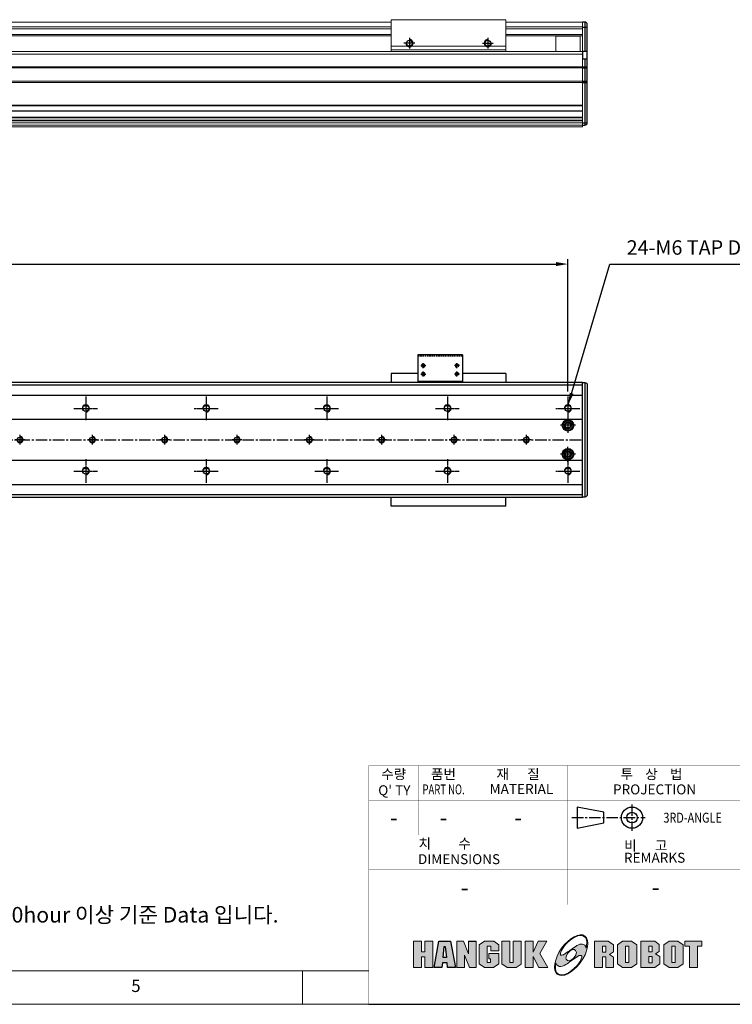
# Model space of a CAD drawing. Units: millimetres. Extents: x 10 to 6830, y 10 to 1534.
# Drawn here: x 3488 to 4079, y 10 to 827 of the extents above; entities that cross this region are included whole.
import ezdxf
from ezdxf.enums import TextEntityAlignment as Align

# ---------------------------------------------------------------- set-up
doc = ezdxf.new("R2010")
doc.units = ezdxf.units.MM
doc.header["$LTSCALE"] = 0.5
doc.header["$PDSIZE"] = -1
for name, pattern in [('CENTER', [2, 1.25, -0.25, 0.25, -0.25]), ('CENTER2', [28.575, 19.05, -3.175, 3.175, -3.175]), ('HIDDEN', [0.375, 0.25, -0.125])]:
    doc.linetypes.add(name, pattern=pattern)
for name, color, linetype in [('1', 3, 'CENTER2'), ('2', 5, 'HIDDEN'), ('4', 1, 'Continuous'), ('Layer 1', 7, 'Continuous'), ('RD', 1, 'Continuous'), ('표제란', 4, 'Continuous')]:
    doc.layers.add(name, color=color, linetype=linetype)
doc.styles.get("Standard").update_dxf_attribs({"font": 'romans.shx', "bigfont": 'whgtxt.shx'})
doc.dimstyles.new('A3', dxfattribs={"dimscale": 4, "dimtxt": 3, "dimasz": 2.5, "dimexe": 1, "dimexo": 1, "dimgap": 1, "dimtad": 1, "dimdec": 4, "dimdsep": 46, "dimtxsty": 'Standard', "dimcen": 0, "dimclrd": 4, "dimclre": 4, "dimclrt": 254, "dimazin": 2, "dimtfac": 1, "dimtdec": 4, "dimtmove": 0, "dimatfit": 3, "dimfxl": 1, "dimtolj": 1, "dimarcsym": 0})

# ---------------------------------------------------------------- blocks, each defined once
blk = doc.blocks.new('표제란2')
at = {"linetype": 'Continuous', "lineweight": 0}
blk.add_line((10, 20), (410, 20), dxfattribs=at)
at = {"layer": '표제란', "linetype": 'Continuous', "lineweight": 0}
for p, q in [((15, 25), (275, 25)), ((265, 20), (265, 25))]:
    blk.add_line(p, q, dxfattribs=at)
at = {"layer": '표제란', "linetype": 'Continuous', "lineweight": 0, "insert": (239.17, 23.67), "char_height": 1.85, "attachment_point": 1}
blk.add_mtext('5', dxfattribs=at)
blk = doc.blocks.new('block 8')
at = {"layer": 'Layer 1', "lineweight": 0}
for points in [[(353.37, 441.04), (356.89, 443.2), (356.89, 449.37), (352.29, 452.74), (340.16, 452.74), (340.16, 429.35), (347.09, 429.35), (347.09, 438.78), (350.16, 438.78), (350.16, 429.35), (356.92, 429.35), (356.92, 438.64), (353.37, 441.04)], [(350.14, 443.06), (347.07, 443.06), (347.07, 448.29), (350.14, 448.29), (350.14, 443.06)]]:
    blk.add_lwpolyline(points, dxfattribs=at)
blk = doc.blocks.new('FGH3Y3')
h = blk.add_hatch(color=253)
edge = h.paths.add_edge_path(flags=16)
edge.add_spline(control_points=[(244.47, 15.5), (244.31, 14.64), (243.23, 13.77), (243.23, 13.77), (242.12, 12.71), (241.29, 12.86), (241.29, 12.86), (240.71, 12.89), (240.53, 13.48), (240.53, 13.48), (240.39, 13.92), (240.53, 14.7), (240.53, 14.7), (240.61, 14.21), (241.12, 14.14), (241.12, 14.14), (241.55, 13.97), (242.63, 14.85), (242.63, 14.85), (242.63, 14.85), (244.12, 15.82), (244.12, 15.82), (244.69, 16.01), (244.47, 15.5), (244.47, 15.5)], knot_values=[0, 0, 0, 0, 1, 1, 1, 2, 2, 2, 3, 3, 3, 4, 4, 4, 5, 5, 5, 6, 6, 6, 7, 7, 7, 8, 8, 8, 8], degree=3, periodic=0)
edge = h.paths.add_edge_path()
edge.add_spline(control_points=[(244.66, 19), (243.69, 19.27), (241.99, 18.08), (241, 16.32), (240.1, 14.71), (240.08, 13.06), (241.06, 12.79), (242.03, 12.52), (243.59, 13.61), (244.66, 15.31), (245.74, 17.02), (245.64, 18.73), (244.66, 19)], knot_values=[0, 0, 0, 0, 1, 1, 1, 2, 2, 2, 3, 3, 3, 4, 4, 4, 4], degree=3, periodic=0)
edge = h.paths.add_edge_path(flags=16)
edge.add_spline(control_points=[(245.15, 17.06), (245.16, 17.23), (244.99, 17.41), (244.99, 17.41), (244.52, 17.86), (243.77, 17.38), (243.77, 17.38), (243.63, 17.28), (241.68, 15.96), (241.68, 15.96), (241.68, 15.96), (241.18, 15.76), (241.2, 16.05), (241.2, 16.05), (241.33, 16.92), (242.36, 17.89), (242.36, 17.89), (243.51, 18.96), (244.32, 18.94), (244.32, 18.94), (245.24, 18.99), (245.26, 17.93), (245.26, 17.93), (245.27, 17.09), (245.19, 16.97), (245.19, 16.97), (245.13, 16.89), (245.15, 17.06)], knot_values=[0, 0, 0, 0, 1, 1, 1, 2, 2, 2, 3, 3, 3, 4, 4, 4, 5, 5, 5, 6, 6, 6, 7, 7, 7, 8, 8, 8, 9, 9, 9, 9], degree=3, periodic=0)
edge = h.paths.add_edge_path(flags=16)
edge.add_spline(control_points=[(242.2, 15.95), (242.2, 15.95), (242.44, 16.47), (243.05, 16.72), (243.05, 16.72), (243.65, 16.93), (243.67, 16.28), (243.67, 16.28), (243.72, 15.64), (242.85, 15.14), (242.85, 15.14), (242.29, 14.82), (242.12, 15.28), (242.12, 15.28), (241.96, 15.47), (242.2, 15.95)], knot_values=[0, 0, 0, 0, 1, 1, 1, 2, 2, 2, 3, 3, 3, 4, 4, 4, 5, 5, 5, 5], degree=3, periodic=0)
h = blk.add_hatch(color=142)
h.paths.add_polyline_path([(219.84, 15.62), (220.36, 15.62), (220.36, 13.98), (221.57, 13.98), (221.57, 18.06), (220.36, 18.06), (220.36, 16.42), (219.85, 16.42), (219.85, 18.06), (218.63, 18.06), (218.63, 13.98), (219.84, 13.98)])
h.paths.add_polyline_path([(221.77, 13.98), (222.99, 13.98), (223.07, 14.72), (223.78, 14.72), (223.85, 14), (225.07, 14), (224.31, 18.06), (222.52, 18.06)])
h.paths.add_polyline_path([(223.16, 15.52), (223.35, 17.2), (223.47, 17.2), (223.7, 15.52)], flags=16)
h.paths.add_polyline_path([(226.44, 15.91), (227.21, 13.99), (228.25, 13.99), (228.25, 18.06), (227.08, 18.06), (227.08, 16.1), (226.31, 18.06), (225.26, 18.07), (225.26, 13.98), (226.44, 13.98)])
h.paths.add_polyline_path([(229.94, 17.27), (230.49, 17.27), (230.49, 16.54), (231.74, 16.54), (231.74, 17.47), (230.95, 18.06), (229.51, 18.06), (228.73, 17.48), (228.73, 14.54), (229.55, 13.98), (230.94, 13.98), (231.75, 14.56), (231.75, 16.15), (230.18, 16.15), (230.18, 15.33), (230.48, 15.33), (230.48, 14.77), (229.94, 14.77)])
h.paths.add_polyline_path([(233.44, 18.06), (232.22, 18.06), (232.22, 14.57), (233, 13.98), (234.43, 13.98), (235.17, 14.53), (235.17, 18.06), (233.94, 18.06), (233.94, 14.76), (233.44, 14.76)])
h.paths.add_polyline_path([(235.79, 13.98), (237.01, 13.98), (237.01, 15.68), (237.9, 13.98), (239.26, 13.98), (238.04, 16.15), (239.11, 18.06), (237.8, 18.06), (237.01, 16.37), (237.01, 18.06), (235.79, 18.06)])
h = blk.add_hatch(color=232)
h.paths.add_polyline_path([(247.68, 15.62), (248.22, 15.62), (248.22, 13.97), (249.4, 13.97), (249.4, 15.59), (248.78, 16.02), (249.39, 16.39), (249.39, 17.47), (248.59, 18.06), (246.47, 18.06), (246.47, 13.97), (247.68, 13.97)])
h.paths.add_polyline_path([(247.67, 16.37), (247.67, 17.28), (248.21, 17.28), (248.21, 16.37)], flags=16)
h.paths.add_polyline_path([(250.01, 14.56), (250.79, 13.97), (252.16, 13.97), (252.97, 14.58), (252.97, 17.48), (252.15, 18.06), (250.79, 18.06), (250.01, 17.49)])
h.paths.add_polyline_path([(251.23, 17.28), (251.74, 17.28), (251.74, 14.75), (251.23, 14.75)], flags=16)
h.paths.add_polyline_path([(253.57, 13.97), (255.75, 13.97), (256.53, 14.55), (256.53, 15.67), (255.85, 16.08), (256.42, 16.46), (256.42, 17.55), (255.75, 18.06), (253.57, 18.06)])
h.paths.add_polyline_path([(254.81, 17.28), (255.32, 17.28), (255.32, 16.41), (254.81, 16.41)], flags=16)
h.paths.add_polyline_path([(254.81, 15.67), (255.32, 15.67), (255.32, 14.73), (254.81, 14.73)], flags=16)
h.paths.add_polyline_path([(257.94, 18.06), (257.15, 17.46), (257.15, 14.57), (257.94, 13.97), (259.29, 13.97), (260.13, 14.57), (260.13, 17.46), (259.29, 18.06)])
h.paths.add_polyline_path([(258.39, 17.28), (258.89, 17.28), (258.89, 14.76), (258.39, 14.76)], flags=16)
h.paths.add_polyline_path([(260.38, 18.06), (260.38, 17.29), (261.07, 17.29), (261.07, 13.97), (262.31, 13.97), (262.31, 17.29), (262.98, 17.29), (262.98, 18.06)])
for p, q in [((221.77, 13.98), (222.52, 18.06)), ((222.52, 18.06), (224.31, 18.06)), ((223.16, 15.52), (223.35, 17.2)), ((223.35, 17.2), (223.47, 17.2)), ((223.47, 17.2), (223.7, 15.52)), ((224.31, 18.06), (225.07, 14)), ((227.08, 18.06), (228.25, 18.06)), ((223.7, 15.52), (223.16, 15.52)), ((222.99, 13.98), (221.77, 13.98)), ((223.07, 14.72), (222.99, 13.98)), ((223.78, 14.72), (223.07, 14.72)), ((223.85, 14), (223.78, 14.72)), ((225.07, 14), (223.85, 14))]:
    blk.add_line(p, q)
at = {"layer": 'Layer 1', "lineweight": 0}
for p, q in [((250.79, 18.06), (250.01, 17.49)), ((250.01, 17.49), (250.01, 14.56)), ((252.15, 18.06), (250.79, 18.06)), ((251.23, 17.28), (251.74, 17.28)), ((251.23, 14.75), (251.23, 17.28)), ((251.74, 17.28), (251.74, 14.75)), ((252.97, 17.48), (252.15, 18.06)), ((252.97, 14.58), (252.97, 17.48)), ((248.22, 15.62), (248.22, 15.62)), ((248.22, 15.62), (248.22, 15.62)), ((250.01, 14.56), (250.79, 13.97)), ((250.79, 13.97), (252.16, 13.97)), ((251.74, 14.75), (251.23, 14.75)), ((252.16, 13.97), (252.97, 14.58))]:
    blk.add_line(p, q, dxfattribs=at)
for points in [[(218.63, 18.06), (218.63, 13.98), (219.84, 13.98), (219.84, 15.62), (220.36, 15.62), (220.36, 13.98), (221.57, 13.98), (221.57, 18.06), (220.36, 18.06), (220.36, 16.42), (219.85, 16.42), (219.85, 18.06), (218.63, 18.06)], [(227.08, 18.06), (227.08, 16.1), (226.31, 18.06), (225.26, 18.07), (225.26, 13.98), (226.44, 13.98), (226.44, 15.91), (227.21, 13.99), (228.25, 13.99), (228.25, 18.06)], [(229.51, 18.06), (228.73, 17.48), (228.73, 14.54), (229.55, 13.98), (230.94, 13.98), (231.75, 14.56), (231.75, 16.15), (230.18, 16.15), (230.18, 15.33), (230.48, 15.33), (230.48, 14.77), (229.94, 14.77), (229.94, 17.27), (230.49, 17.27), (230.49, 16.54), (231.74, 16.54), (231.74, 17.47), (230.95, 18.06), (229.51, 18.06)], [(232.22, 18.06), (232.22, 14.57), (233, 13.98), (234.43, 13.98), (235.17, 14.53), (235.17, 18.06), (233.94, 18.06), (233.94, 14.76), (233.44, 14.76), (233.44, 18.06), (232.22, 18.06)], [(235.79, 18.06), (235.79, 13.98), (237.01, 13.98), (237.01, 15.68), (237.9, 13.98), (239.26, 13.98), (238.04, 16.15), (239.11, 18.06), (237.8, 18.06), (237.01, 16.37), (237.01, 18.06), (235.79, 18.06)], [(255.85, 16.08), (256.42, 16.46), (256.42, 17.55), (255.75, 18.06), (253.57, 18.06), (253.57, 13.97), (255.75, 13.97), (256.53, 14.55), (256.53, 15.67), (255.85, 16.08)], [(254.81, 17.28), (255.32, 17.28), (255.32, 16.41), (254.81, 16.41), (254.81, 17.28)], [(259.29, 18.06), (257.94, 18.06), (257.15, 17.46), (257.15, 14.57), (257.94, 13.97), (259.29, 13.97), (260.13, 14.57), (260.13, 17.46), (259.29, 18.06)], [(258.89, 14.76), (258.39, 14.76), (258.39, 17.28), (258.89, 17.28), (258.89, 14.76)], [(262.98, 18.06), (262.98, 17.29), (262.31, 17.29), (262.31, 13.97), (261.07, 13.97), (261.07, 17.29), (260.38, 17.29), (260.38, 18.06), (262.98, 18.06)], [(255.32, 14.73), (254.81, 14.73), (254.81, 15.67), (255.32, 15.67), (255.32, 14.73)]]:
    blk.add_lwpolyline(points, dxfattribs=at)
for points, knots in [([(244.66, 19), (243.69, 19.27), (241.99, 18.08), (241, 16.32), (240.1, 14.71), (240.08, 13.06), (241.06, 12.79), (242.03, 12.52), (243.59, 13.61), (244.66, 15.31), (245.74, 17.02), (245.64, 18.73), (244.66, 19)], [0, 0, 0, 0, 1, 1, 1, 2, 2, 2, 3, 3, 3, 4, 4, 4, 4]), ([(245.15, 17.06), (245.16, 17.23), (244.99, 17.41), (244.99, 17.41), (244.52, 17.86), (243.77, 17.38), (243.77, 17.38), (243.63, 17.28), (241.68, 15.96), (241.68, 15.96), (241.68, 15.96), (241.18, 15.76), (241.2, 16.05), (241.2, 16.05), (241.33, 16.92), (242.36, 17.89), (242.36, 17.89), (243.51, 18.96), (244.32, 18.94), (244.32, 18.94), (245.24, 18.99), (245.26, 17.93), (245.26, 17.93), (245.27, 17.09), (245.19, 16.97), (245.19, 16.97), (245.13, 16.89), (245.15, 17.06)], [0, 0, 0, 0, 1, 1, 1, 2, 2, 2, 3, 3, 3, 4, 4, 4, 5, 5, 5, 6, 6, 6, 7, 7, 7, 8, 8, 8, 9, 9, 9, 9]), ([(242.2, 15.95), (242.2, 15.95), (242.44, 16.47), (243.05, 16.72), (243.05, 16.72), (243.65, 16.93), (243.67, 16.28), (243.67, 16.28), (243.72, 15.64), (242.85, 15.14), (242.85, 15.14), (242.29, 14.82), (242.12, 15.28), (242.12, 15.28), (241.96, 15.47), (242.2, 15.95)], [0, 0, 0, 0, 1, 1, 1, 2, 2, 2, 3, 3, 3, 4, 4, 4, 5, 5, 5, 5]), ([(244.47, 15.5), (244.31, 14.64), (243.23, 13.77), (243.23, 13.77), (242.12, 12.71), (241.29, 12.86), (241.29, 12.86), (240.71, 12.89), (240.53, 13.48), (240.53, 13.48), (240.39, 13.92), (240.53, 14.7), (240.53, 14.7), (240.61, 14.21), (241.12, 14.14), (241.12, 14.14), (241.55, 13.97), (242.63, 14.85), (242.63, 14.85), (242.63, 14.85), (244.12, 15.82), (244.12, 15.82), (244.69, 16.01), (244.47, 15.5), (244.47, 15.5)], [0, 0, 0, 0, 1, 1, 1, 2, 2, 2, 3, 3, 3, 4, 4, 4, 5, 5, 5, 6, 6, 6, 7, 7, 7, 8, 8, 8, 8])]:
    blk.add_open_spline(points, degree=3, knots=knots, dxfattribs=at)
at = {"layer": 'Layer 1', "xscale": 0.1750000000000114, "yscale": 0.1750000000000114, "zscale": 0.1750000000000114}
blk.add_blockref('block 8', (186.94, -61.17), dxfattribs=at)
blk = doc.blocks.new('*D157')
at = {"color": 4, "lineweight": -2, "transparency": 16777216}
for p, q in [((2842.62, 518.21), (2842.62, 627.98)), ((2852.62, 623.98), (3932.62, 623.98)), ((3942.62, 518.21), (3942.62, 627.98))]:
    blk.add_line(p, q, dxfattribs=at)
at = {"color": 4, "transparency": 16777216}
for points in [[(2852.62, 625.65), (2852.62, 622.32), (2842.62, 623.98)], [(3932.62, 625.65), (3932.62, 622.32), (3942.62, 623.98)]]:
    blk.add_solid(points, dxfattribs=at)
at = {"layer": 'Defpoints', "color": 0, "transparency": 16777216}
for p in [(3942.62, 623.98), (2842.62, 514.21), (3942.62, 514.21)]:
    blk.add_point(p, dxfattribs=at)
at = {"color": 254, "transparency": 16777216, "insert": (3392.62, 637.13), "char_height": 12, "attachment_point": 5}
blk.add_mtext('\\A1;TL=(12-1)X100', dxfattribs=at)
blk = doc.blocks.new('A$C03590C6A')
for p, q in [((0, 0), (0, 37)), ((23, 37), (0, 37)), ((1.2, 37), (1.2, 0)), ((23, 0), (23, 37)), ((23, 0), (0, 0))]:
    blk.add_line(p, q)
for centre in [(7, 32.5), (14, 32.5), (7, 4.5), (14, 4.5)]:
    blk.add_circle(centre, 1.23)
at = {"layer": '1'}
for p, q in [((7, 34.54), (7, 30.46)), ((14, 34.54), (14, 30.46)), ((4.96, 32.5), (9.04, 32.5)), ((11.96, 32.5), (16.04, 32.5)), ((4.96, 4.5), (9.04, 4.5)), ((7, 2.46), (7, 6.54)), ((11.96, 4.5), (16.04, 4.5)), ((14, 2.46), (14, 6.54))]:
    blk.add_line(p, q, dxfattribs=at)
at = {"layer": '2', "ltscale": 10}
blk.add_line((21.8, 0), (21.8, 37), dxfattribs=at)
at = {"layer": 'RD'}
for centre, start, end in [((7, 32.5), 180, 90), ((14, 32.5), 180, 90), ((7, 4.5), 270, 180), ((14, 4.5), 270, 180)]:
    blk.add_arc(centre, 1.5, start, end, dxfattribs=at)
blk = doc.blocks.new('*U133')
blk.add_circle((86, 0), 2.07)
at = {"layer": '1'}
for p, q in [((82, 0), (90, 0)), ((86, -4), (86, 4))]:
    blk.add_line(p, q, dxfattribs=at)
at = {"layer": 'RD'}
blk.add_arc((86, 0), 2.5, 0, 270, dxfattribs=at)
blk = doc.blocks.new('*U134')
at = {"color": 0, "linetype": 'ByBlock', "lineweight": -2, "transparency": 16777216, "rotation": 180}
for p in [(3040.6, 601.92), (3100.6, 601.92), (3160.6, 601.92), (3220.6, 601.92), (3280.6, 601.92), (3340.6, 601.92), (3400.6, 601.92), (3460.6, 601.92), (3520.6, 601.92), (3580.6, 601.92), (3640.6, 601.92), (3700.6, 601.92), (3760.6, 601.92), (3820.6, 601.92), (3880.6, 601.92), (3940.6, 601.92), (4000.6, 601.92)]:
    blk.add_blockref('*U133', p, dxfattribs=at)
blk = doc.blocks.new('A$C0FF84D47')
at = {"color": 7, "linetype": 'Continuous'}
for p, q in [((2.25, 5.4), (4.25, 6.56)), ((2.25, 3.1), (2.25, 5.4)), ((4.25, 1.94), (2.25, 3.1)), ((4.25, 6.56), (6.25, 5.4)), ((6.25, 3.1), (4.25, 1.94)), ((6.25, 5.4), (6.25, 3.1))]:
    blk.add_line(p, q, dxfattribs=at)
for radius in [4.25, 3.95]:
    blk.add_circle((4.25, 4.25), radius, dxfattribs=at)
blk = doc.blocks.new('A$C709533D0')
blk.add_circle((10, 10), 2.46)
at = {"layer": '1', "linetype": 'CENTER', "ltscale": 2}
for p, q in [((10, 20), (10, 0)), ((0, 10), (20, 10))]:
    blk.add_line(p, q, dxfattribs=at)
at = {"layer": '4'}
blk.add_arc((10, 10), 3, 270, 180, dxfattribs=at)
blk = doc.blocks.new('*U137')
blk.add_blockref('A$C709533D0', (-10, -10))
blk = doc.blocks.new('*U138')
at = {"color": 0, "linetype": 'ByBlock', "lineweight": -2, "transparency": 16777216}
for p in [(700, 52), (800, 52), (900, 52), (1000, 52), (1100, 52), (700, 0), (800, 0), (900, 0), (1000, 0), (1100, 0)]:
    blk.add_blockref('*U137', p, dxfattribs=at)

msp = doc.modelspace()

# ---------------------------------------------------------------- linework, layer by layer
at = {"color": 7, "linetype": 'Continuous', "lineweight": 15}
for p, q in [((3796.11742, 826.74979), (3796.11742, 804.74979)), ((3891.11742, 826.74979), (3796.11742, 826.74979)), ((3891.11742, 826.74979), (3891.11742, 804.74979)), ((2832.61741, 824.74979), (3796.11742, 824.74979)), ((2832.61741, 820.77859), (3796.11742, 820.77859)), ((2832.61741, 819.19968), (3796.11742, 819.19968)), ((3891.11742, 824.74979), (3954.61742, 824.74979)), ((3891.11742, 820.77859), (3954.61742, 820.77859)), ((3891.11742, 819.19968), (3954.61742, 819.19968)), ((3954.61742, 824.74979), (3954.61742, 820.89772)), ((3954.61742, 820.89772), (3954.61742, 819.55231)), ((3954.61742, 800.58111), (3954.61742, 819.55231)), ((2832.61741, 814.42344), (3796.11742, 814.42344)), ((2832.61741, 813.24979), (3796.11742, 813.24979)), ((3891.11742, 814.42344), (3954.61742, 814.42344)), ((3891.11742, 813.24979), (3954.61742, 813.24979)), ((3932.61742, 800.24979), (3932.61742, 813.24979)), ((3952.61742, 800.24979), (3952.61742, 813.24979)), ((3809.4591, 804.74979), (3796.11742, 804.74979)), ((3796.11742, 804.74979), (3796.11742, 801.74979)), ((3891.11742, 801.74979), (3796.11742, 801.74979)), ((3796.11742, 801.74979), (3796.11742, 800.24979)), ((3874.4591, 804.74979), (3812.77573, 804.74979)), ((3891.11742, 804.74979), (3877.77573, 804.74979)), ((3954.61742, 800.24979), (2832.61741, 800.24979)), ((3954.61742, 798.24979), (2832.61741, 798.24979)), ((3954.61742, 800.58111), (3954.61742, 799.89986)), ((3954.61742, 787.74979), (3954.61742, 799.89986)), ((3954.61742, 798.24979), (3954.61742, 787.74979)), ((3954.61742, 787.74979), (2832.61741, 787.74979)), ((3954.61742, 786.74979), (2832.61741, 786.74979)), ((3954.61742, 787.74979), (3954.61742, 786.74979)), ((3954.61742, 787.74979), (3954.61742, 786.74979)), ((3954.61742, 786.74979), (3954.61742, 775.74979)), ((3954.61742, 786.74979), (3954.61742, 775.74979)), ((3954.61742, 775.74979), (2832.61741, 775.74979)), ((3954.61742, 774.74979), (2832.61741, 774.74979)), ((3954.61742, 775.74979), (3954.61742, 774.74979)), ((3954.61742, 775.74979), (3954.61742, 774.74979)), ((3954.61742, 740.74979), (3954.61742, 774.74979)), ((3954.61742, 774.74979), (3954.61742, 755.74979)), ((3954.61742, 755.74979), (2832.61741, 755.74979)), ((3954.61742, 755.24979), (2832.61741, 755.24979)), ((3954.61742, 751.24979), (2832.61741, 751.24979)), ((3954.61742, 750.74979), (2832.61741, 750.74979)), ((3954.61742, 745.74979), (2832.61741, 745.7498)), ((3954.61742, 745.24979), (2832.61741, 745.24979)), ((3954.61742, 745.24979), (2832.61741, 745.24979)), ((3954.61742, 750.74979), (3954.61742, 745.74979)), ((3954.61742, 743.24979), (2832.61741, 743.24979)), ((3954.61742, 742.74979), (2832.61741, 742.74979)), ((3954.61742, 741.24979), (2832.61741, 741.24979)), ((3954.61742, 739.24979), (2832.61741, 739.24979)), ((3954.61742, 737.74979), (2832.61741, 737.74979)), ((3954.61742, 742.74979), (3954.61742, 741.24979)), ((3954.61742, 740.74979), (3954.61742, 739.24979)), ((3954.61742, 739.24979), (3954.61742, 737.74979))]:
    msp.add_line(p, q, dxfattribs=at)
for p, q in [((3956.61742, 824.74979), (3954.61742, 824.74979)), ((3954.61742, 820.50465), (3958.61742, 820.50465)), ((3956.61742, 824.74979), (3956.61742, 800.24979)), ((3958.61742, 741.24978), (3958.61742, 822.74979)), ((3932.61742, 813.24979), (3952.61742, 813.24979)), ((3958.61742, 800.24979), (3954.61742, 800.24979)), ((3954.61742, 800.24979), (3954.61742, 794.24979)), ((3954.61742, 800.24979), (3954.61742, 800.24979)), ((3954.61742, 794.24979), (3958.61742, 794.24979)), ((3956.61742, 794.24979), (3956.61742, 739.24978)), ((3954.61742, 787.74978), (3958.61742, 787.74978)), ((3954.61742, 786.74979), (3958.61742, 786.74979)), ((3954.61742, 775.74979), (3958.61742, 775.74979)), ((3954.61742, 774.74979), (3958.61742, 774.74979)), ((3954.61742, 741.24978), (3958.61742, 741.24978)), ((3954.61742, 739.24978), (3956.61742, 739.24978)), ((3796.11742, 533.21216), (3796.11742, 525.71218)), ((3818.0884, 533.21216), (3796.11742, 533.21216)), ((3891.11742, 533.21216), (3855.0884, 533.21216)), ((3891.11742, 533.21216), (3891.11742, 525.71218)), ((2832.61742, 523.71218), (3954.61742, 523.71218)), ((3956.61742, 525.71218), (3956.61742, 430.71216)), ((2832.61742, 515.21219), (3954.61742, 515.21219)), ((2832.61742, 495.21219), (3954.61742, 495.21219)), ((2832.61742, 461.21215), (3954.61742, 461.21215)), ((2832.61742, 441.21215), (3954.61742, 441.21215)), ((2832.61742, 432.71216), (3954.61742, 432.71216)), ((3796.11742, 423.21218), (3796.11742, 430.71216)), ((3891.11742, 423.21218), (3891.11742, 430.71216)), ((3891.11742, 423.21218), (3796.11742, 423.21218)), ((3818.0884, 423.21218), (3796.11742, 423.21218)), ((3777.5, 10), (4520, 10))]:
    msp.add_line(p, q)
at = {"linetype": 'Continuous', "lineweight": 15}
for p, q in [((3891.11742, 804.74979), (3891.11742, 801.74979)), ((3891.11742, 801.74979), (3891.11742, 800.24979))]:
    msp.add_line(p, q, dxfattribs=at)
msp.add_lwpolyline([(2832.61742, 430.71216), (3954.61742, 430.71216), (3954.61742, 525.71218), (2832.61742, 525.71218)], close=True)
msp.add_lwpolyline([(3954.61742, 525.71218), (3956.61742, 525.71218, -0.414213562), (3958.61742, 523.71218), (3958.61742, 432.71216, -0.414213562), (3956.61742, 430.71216), (3954.61742, 430.71216)], format="xyb", close=True)
at = {"const_width": 0.4125}
for points in [[(3777.5, 208), (3777.5, 10)], [(3777.5, 208), (4520, 208)]]:
    msp.add_lwpolyline(points, dxfattribs=at)
for centre, radius in [((3811.11742, 807.24979), 2.45873), ((3876.11742, 807.24979), 2.45873), ((3942.61742, 490.21217), 4.75), ((3942.61742, 490.21217), 2.75), ((3942.61742, 466.21217), 4.75), ((3942.61742, 466.21217), 2.75)]:
    msp.add_circle(centre, radius)
for centre, start, end in [((3956.61742, 822.74979), 0, 90), ((3956.61742, 741.24978), 270, 0)]:
    msp.add_arc(centre, 2, start, end)
at = {"layer": '1'}
for p, q in [((3811.11742, 811.74979), (3811.11742, 802.74979)), ((3876.11742, 811.74979), (3876.11742, 802.74979)), ((3815.61742, 807.24979), (3806.61742, 807.24979)), ((3871.61742, 807.24979), (3880.61742, 807.24979)), ((3948.86742, 490.21217), (3936.36742, 490.21217)), ((3942.61742, 496.46217), (3942.61742, 483.96217)), ((2829.61742, 478.21217), (3953.61742, 478.21217)), ((3948.86742, 466.21217), (3936.36742, 466.21217)), ((3942.61742, 459.96217), (3942.61742, 472.46217)), ((3995.73163, 175.6875), (3995.73163, 153.6875)), ((3945.89294, 164.6875), (4006.73163, 164.6875))]:
    msp.add_line(p, q, dxfattribs=at)
at = {"layer": 'RD'}
for centre, start, end in [((3811.11742, 807.24979), 180, 90), ((3876.11742, 807.24979), 90, 0)]:
    msp.add_arc(centre, 3, start, end, dxfattribs=at)
at = {"layer": '표제란'}
for p, q in [((3972.29294, 169.0875), (3950.29294, 173.4875)), ((3950.29294, 173.4875), (3950.29294, 155.8875)), ((3972.29294, 160.2875), (3972.29294, 169.0875)), ((3950.29294, 155.8875), (3972.29294, 160.2875))]:
    msp.add_line(p, q, dxfattribs=at)
at = {"layer": '표제란', "const_width": 0.20625}
for points in [[(3818.75, 208), (3818.75, 150.25)], [(3860, 208), (3860, 150.25)], [(3942.5, 208), (3942.5, 92.5)], [(3777.5, 179.125), (4520, 179.125)], [(4015.375, 179.125), (4015.375, 150.25)], [(3777.5, 150.25), (4520, 150.25)], [(3777.5, 121.375), (4282.8125, 121.375)], [(3777.5, 92.5), (4520, 92.5)]]:
    msp.add_lwpolyline(points, dxfattribs=at)
at = {"layer": '표제란'}
for radius in [8.8, 4.4]:
    msp.add_circle((3995.73163, 164.6875), radius, dxfattribs=at)

# ---------------------------------------------------------------- block references
for name, p, xscale, yscale, zscale in [('표제란2', (2265, -100), 5.5, 5.5, 5.5), ('FGH3Y3', (2636.2037, -35.08139), 5.39, 5.39, 5.39)]:
    msp.add_blockref(name, p, dxfattribs=dict(xscale=xscale, yscale=yscale, zscale=zscale))
at = {"rotation": 90}
msp.add_blockref('A$C03590C6A', (3855.0884, 525.7122), dxfattribs=at)
for name, p in [('*U138', (2842.61742, 452.21217)), ('A$C0FF84D47', (3938.36741, 485.96217)), ('*U134', (-6.58211, -123.70679)), ('A$C0FF84D47', (3938.36741, 461.96217))]:
    msp.add_blockref(name, p)

# ---------------------------------------------------------------- texts
for s, height, p in [('수량', 8.25, (3798.125, 200.78125)), ('품번', 8.25, (3839.375, 200.78125)), ('재      질', 8.25, (3901.25, 200.78125)), ('투    상    법', 8.25, (4011.92353, 200.78125)), ('-', 13.75, (3798.125, 164.6875)), ('-', 13.75, (3839.375, 164.6875)), ('-', 13.75, (3901.25, 164.6875)), ('-', 13.75, (3856.94085, 106.573)), ('-', 13.75, (4015.375, 106.9375))]:
    msp.add_text(s, height=height).set_placement(p, align=Align.MIDDLE_CENTER)
for s, p in [('치         수', (3818.66958, 139.01882)), ('비      고', (3989.26445, 137.44192))]:
    msp.add_text(s, height=8.25).set_placement(p)
at = {"color": 9, "insert": (3991.32654, 627.98294), "char_height": 12, "attachment_point": 7}
msp.add_mtext('24-M6 TAP DP15', dxfattribs=at)
at = {"color": 254, "insert": (3316.18619, 77.6235), "char_height": 12.9166203, "attachment_point": 7}
msp.add_mtext('\\A1;NOTE.\\P1) 정격수명시간 20,000hour 이상 기준 Data 입니다.', dxfattribs=at)
at = {"layer": '표제란'}
for s, p in [("Q' TY", (3798.60928, 186.34045)), ('MATERIAL', (3904.03338, 187.3882)), ('PROJECTION', (4014.4685, 187.04789)), ('DIMENSIONS', (3852.28132, 129.14397)), ('REMARKS', (4014.4685, 130.32065))]:
    msp.add_text(s, height=8.25, dxfattribs=at).set_placement(p, align=Align.MIDDLE)
at = {"layer": '표제란', "width": 0.7}
msp.add_text('PART NO.', height=8.25, dxfattribs=at).set_placement((3839.46574, 187.02107), align=Align.MIDDLE)
at = {"layer": '표제란', "width": 0.8}
msp.add_text('3RD-ANGLE', height=8.25, dxfattribs=at).set_placement((4021.83313, 160.50468))

# ---------------------------------------------------------------- dimensions: what is measured, and where the dimension line sits
dim = msp.add_linear_dim(base=(3942.61742, 623.98294), p1=(2842.61742, 514.21217), p2=(3942.61742, 514.21217), text='TL=(12-1)X100', dimstyle='A3')
dim.commit()
dim.dimension.update_dxf_attribs({"geometry": '*D157', "text_midpoint": (3392.61742, 637.1258)})

# ---------------------------------------------------------------- leaders
at = {"color": 9, "annotation_type": 0, "has_hookline": 1, "hookline_direction": 0, "text_width": 153.21429}
msp.add_leader([(3942.8109, 507.20593), (3977.32654, 623.98294), (3987.32654, 623.98294)], dimstyle='A3', override={"dimgap": 1, "dimtad": 1}, dxfattribs=at)

doc.saveas('drawing.dxf')
